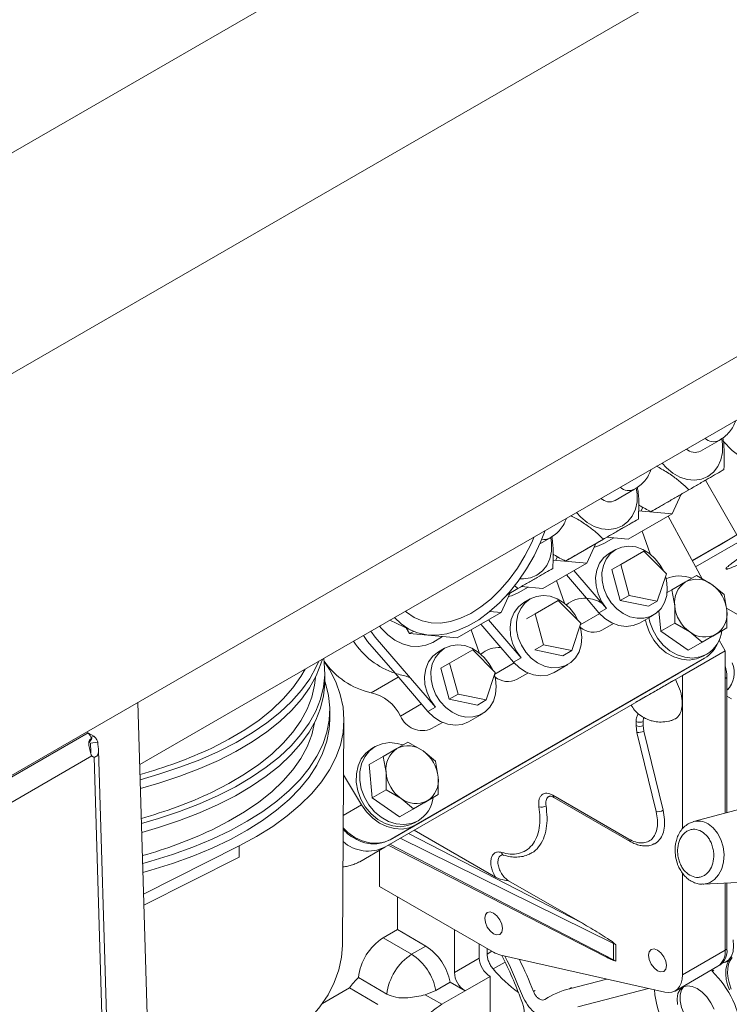
# Model space of a CAD drawing. Units: inches. Extents: x 2 to 236, y 2 to 151.
# Drawn here: x 218 to 222, y 135 to 139 of the extents above; entities that cross this region are included whole.
import ezdxf

# ---------------------------------------------------------------- set-up
doc = ezdxf.new("R2010")
doc.units = ezdxf.units.IN
doc.header["$LTSCALE"] = 7
doc.header["$MEASUREMENT"] = 0

msp = doc.modelspace()

# ---------------------------------------------------------------- linework, layer by layer
at = {"color": 8, "linetype": 'Continuous', "lineweight": 15}
for p, q in [((217.927082, 138.203809), (231.022053, 145.763374)), ((218.370062, 137.454003), (231.465074, 145.013592)), ((221.065933, 136.369749), (220.977185, 136.3185)), ((220.676189, 136.144755), (220.587441, 136.093505)), ((220.023898, 136.008998), (220.147835, 136.080569)), ((220.253379, 135.958042), (220.158126, 135.903036)), ((219.980295, 135.498337), (219.897283, 135.450399)), ((220.156886, 135.346023), (221.128509, 134.866877)), ((220.194585, 135.367786), (220.986875, 134.95857)), ((220.10996, 135.318933), (221.128509, 134.792143)), ((220.403507, 134.929666), (220.403494, 134.929658)), ((220.553046, 134.818326), (220.574835, 134.83076)), ((220.57976, 134.750662), (220.634771, 134.781964)), ((220.936751, 134.665292), (220.928693, 134.660469)), ((220.76329, 134.647908), (220.771485, 134.652811))]:
    msp.add_line(p, q, dxfattribs=at)
at = {"color": 7, "linetype": 'Continuous', "lineweight": 15}
for p, q in [((208.419732, 129.87959), (231.415434, 143.154726)), ((218.969771, 135.681591), (222.51091, 137.725846)), ((221.525243, 137.110298), (221.609964, 137.159223)), ((221.690964, 136.728871), (221.547536, 136.977296)), ((221.135499, 136.885304), (221.224033, 136.93643)), ((221.30005, 136.834409), (221.472294, 136.933876)), ((221.39662, 136.824665), (221.437727, 136.913888)), ((221.262807, 136.854343), (221.255142, 136.837707)), ((221.502863, 136.583507), (221.98616, 136.862509)), ((221.195669, 136.708621), (221.39662, 136.824665)), ((221.243159, 136.838812), (221.39662, 136.824665)), ((221.532766, 136.528315), (221.378022, 136.813926)), ((221.069695, 136.701428), (221.241939, 136.800894)), ((221.295227, 136.641969), (221.259135, 136.745271)), ((221.487685, 136.61152), (221.690964, 136.728871)), ((221.607579, 136.678115), (221.690964, 136.728871)), ((220.792848, 136.687504), (220.838197, 136.713692)), ((220.910306, 136.609415), (221.08255, 136.708881)), ((221.006876, 136.599671), (221.047983, 136.688893)), ((221.08465, 136.68879), (221.129546, 136.714716)), ((221.195669, 136.708621), (221.097778, 136.717645)), ((221.607579, 136.678115), (221.488766, 136.609525)), ((220.873063, 136.629349), (220.865398, 136.612713)), ((221.138589, 136.661594), (221.109881, 136.645016)), ((221.266319, 136.654448), (221.161322, 136.593834)), ((221.369376, 136.550877), (221.266319, 136.654448)), ((220.805925, 136.483626), (221.006876, 136.599671)), ((220.853415, 136.613818), (221.006876, 136.599671)), ((221.121131, 136.570625), (221.161322, 136.593834)), ((221.161322, 136.593834), (221.199486, 136.452802)), ((221.005657, 136.439618), (220.913993, 136.546033)), ((220.948441, 136.565926), (221.096873, 136.393611)), ((221.159296, 136.429593), (221.121131, 136.570625)), ((221.328071, 136.426253), (221.369376, 136.550877)), ((221.507422, 136.543019), (221.457321, 136.514097)), ((221.507422, 136.543019), (221.507418, 136.543016)), ((221.576152, 136.503143), (221.507422, 136.543019)), ((220.676741, 136.498582), (220.692806, 136.483887)), ((220.905483, 136.416974), (220.869392, 136.520277)), ((221.457321, 136.514097), (221.394913, 136.478068)), ((221.632575, 136.45616), (221.576152, 136.503143)), ((220.617132, 136.374677), (220.658239, 136.463899)), ((220.679951, 136.476433), (220.642287, 136.45469)), ((220.644589, 136.456043), (220.692806, 136.483887)), ((220.694906, 136.463795), (220.739803, 136.489722)), ((220.805925, 136.483626), (220.708034, 136.49265)), ((221.159296, 136.429593), (221.199486, 136.452802)), ((221.199486, 136.452802), (221.328071, 136.426253)), ((221.394913, 136.478068), (221.372917, 136.465366)), ((221.394913, 136.478068), (221.407388, 136.405717)), ((221.64505, 136.383808), (221.632575, 136.45616)), ((220.748845, 136.436599), (220.720137, 136.420021)), ((220.876575, 136.429453), (220.771578, 136.36884)), ((220.979632, 136.325883), (220.876575, 136.429453)), ((221.005657, 136.439618), (221.062424, 136.373717)), ((221.287881, 136.403044), (221.159296, 136.429593)), ((221.328071, 136.426253), (221.287881, 136.403044)), ((221.407388, 136.405717), (221.407556, 136.326259)), ((220.416181, 136.258632), (220.617132, 136.374677)), ((220.56536, 136.379449), (220.617132, 136.374677)), ((220.771578, 136.36884), (220.731388, 136.345631)), ((220.731388, 136.345631), (220.77158, 136.368833)), ((220.771578, 136.36884), (220.809742, 136.227807)), ((221.096873, 136.393611), (221.062424, 136.373717)), ((221.247705, 136.326803), (221.310861, 136.363274)), ((221.335886, 136.382751), (221.343664, 136.289363)), ((221.715632, 136.353074), (221.643133, 136.394926)), ((221.645218, 136.30435), (221.64505, 136.383808)), ((220.109957, 136.339806), (220.205524, 136.293982)), ((220.615913, 136.214624), (220.524249, 136.321038)), ((220.558697, 136.340932), (220.707129, 136.168616)), ((220.938327, 136.201259), (220.979632, 136.325883)), ((221.078901, 136.295623), (221.128219, 136.324104)), ((221.343664, 136.289363), (221.407556, 136.326259)), ((221.407556, 136.326259), (221.476286, 136.286383)), ((220.007918, 136.242999), (219.988845, 136.269889)), ((220.023297, 136.289778), (220.042367, 136.262893)), ((220.198925, 136.27866), (220.184167, 136.304222)), ((220.198925, 136.27866), (220.216773, 136.288966)), ((220.416181, 136.258632), (220.198925, 136.27866)), ((220.515739, 136.19198), (220.479648, 136.295282)), ((221.343664, 136.289363), (221.468816, 136.202504)), ((221.476286, 136.286383), (221.532708, 136.2394)), ((221.532708, 136.2394), (221.595117, 136.275429)), ((221.645218, 136.30435), (221.581325, 136.267454)), ((221.595117, 136.275429), (221.645218, 136.30435)), ((220.133141, 136.097627), (220.007918, 136.242999)), ((220.042367, 136.262893), (220.317385, 135.943622)), ((220.305162, 136.238801), (220.350059, 136.264728)), ((220.769552, 136.204599), (220.809742, 136.227807)), ((220.809742, 136.227807), (220.938327, 136.201259)), ((221.468816, 136.202504), (221.581325, 136.267454)), ((221.532708, 136.2394), (221.468816, 136.202504)), ((221.610121, 136.248629), (221.637683, 136.20089)), ((220.359101, 136.211605), (220.330393, 136.195027)), ((220.486832, 136.204459), (220.381834, 136.143845)), ((220.589888, 136.100888), (220.486832, 136.204459)), ((220.67268, 136.148723), (220.615913, 136.214624)), ((220.898137, 136.17805), (220.769552, 136.204599)), ((220.938327, 136.201259), (220.898137, 136.17805)), ((221.442811, 136.088393), (221.637683, 136.20089)), ((221.537718, 136.175982), (221.553794, 136.185265)), ((221.637683, 136.20089), (221.637683, 135.460887)), ((220.228058, 135.406672), (221.543443, 136.166028)), ((220.341644, 136.120636), (220.381834, 136.143845)), ((220.381834, 136.143845), (220.419999, 136.002813)), ((220.707129, 136.168616), (220.67268, 136.148723)), ((220.857961, 136.101809), (220.921117, 136.13828)), ((221.543443, 136.166028), (221.430911, 136.101043)), ((219.813031, 136.05853), (219.81331, 136.099523)), ((220.110932, 135.339035), (221.426317, 136.098391)), ((220.115525, 135.341687), (221.430911, 136.101043)), ((220.133141, 136.097627), (220.282937, 135.923729)), ((220.379808, 135.979604), (220.341644, 136.120636)), ((220.548583, 135.976264), (220.589888, 136.100888)), ((220.689157, 136.070629), (220.738475, 136.099109)), ((220.086827, 135.3056), (221.442811, 136.088393)), ((221.410421, 136.069689), (221.442811, 136.088393)), ((221.442811, 136.088393), (221.442811, 135.38845)), ((221.637683, 136.07366), (221.645803, 136.078347)), ((221.637683, 135.460887), (221.637683, 136.07366)), ((221.645803, 135.46308), (221.645803, 136.078347)), ((220.419999, 136.002813), (220.379808, 135.979604)), ((220.419999, 136.002813), (220.548583, 135.976264)), ((221.645803, 136.020262), (221.652156, 136.024066)), ((219.23985, 126.594694), (218.961344, 135.965133)), ((220.508393, 135.953055), (220.379808, 135.979604)), ((220.508393, 135.953055), (220.548583, 135.976264)), ((221.666914, 135.98067), (221.645803, 135.992857)), ((219.835203, 135.887226), (219.835481, 135.928219)), ((220.317385, 135.943622), (220.282937, 135.923729)), ((220.468217, 135.876814), (220.531373, 135.913285)), ((219.893263, 134.857861), (219.900215, 135.882685)), ((220.299413, 135.845635), (220.348731, 135.874115)), ((221.231614, 135.859403), (221.231614, 135.878704)), ((221.264092, 135.878704), (221.264092, 135.859403)), ((217.879043, 135.332324), (218.734381, 135.8261)), ((218.734381, 135.8261), (218.727193, 135.82996)), ((218.735765, 135.824331), (218.760162, 135.81123)), ((221.235574, 135.82819), (221.231614, 135.859403)), ((221.322799, 135.467271), (221.235574, 135.82819)), ((221.264092, 135.859403), (221.267261, 135.834433)), ((221.267261, 135.834433), (221.354486, 135.473513)), ((218.739514, 135.781879), (218.751068, 135.800483)), ((218.744722, 135.778875), (218.778495, 135.784663)), ((218.74877, 135.804654), (218.760162, 135.81123)), ((220.192037, 135.783663), (220.141936, 135.754741)), ((220.192037, 135.783663), (220.192032, 135.78366)), ((220.260766, 135.743787), (220.192037, 135.783663)), ((219.067876, 126.120356), (218.781743, 135.747404)), ((220.043166, 135.764005), (220.02709, 135.754721)), ((220.141936, 135.754741), (220.079527, 135.718712)), ((220.317189, 135.696804), (220.260766, 135.743787)), ((217.930237, 135.247641), (218.750623, 135.72124)), ((218.761352, 135.715052), (218.752304, 135.71991)), ((218.761352, 135.715052), (219.047374, 126.091714)), ((220.079527, 135.718712), (220.015635, 135.681816)), ((220.079527, 135.718712), (220.092002, 135.646361)), ((220.329664, 135.624452), (220.317189, 135.696804)), ((220.015635, 135.681816), (220.028278, 135.530007)), ((220.092002, 135.646361), (220.09217, 135.566903)), ((219.898539, 135.635605), (219.980295, 135.498337)), ((220.329832, 135.544994), (220.329664, 135.624452)), ((220.028278, 135.530007), (220.09217, 135.566903)), ((220.09217, 135.566903), (220.1609, 135.527027)), ((220.028278, 135.530007), (220.15343, 135.443148)), ((220.15343, 135.443148), (220.26594, 135.508098)), ((220.1609, 135.527027), (220.217323, 135.480044)), ((220.217323, 135.480044), (220.279731, 135.516073)), ((220.329832, 135.544994), (220.26594, 135.508098)), ((220.279731, 135.516073), (220.329832, 135.544994)), ((220.852616, 135.542399), (221.199221, 135.342308)), ((220.857374, 135.531884), (221.203979, 135.331793)), ((220.857614, 135.531751), (220.857374, 135.531884)), ((220.217323, 135.480044), (220.15343, 135.443148)), ((221.800645, 135.504897), (221.49349, 135.421945)), ((220.222332, 135.416626), (220.238408, 135.425909)), ((220.115525, 135.341687), (220.228058, 135.406672)), ((220.220061, 135.382493), (220.59134, 135.168158)), ((219.422492, 135.310958), (218.987307, 135.09159)), ((219.422145, 135.259717), (219.422492, 135.310958)), ((220.086827, 135.3056), (219.971998, 135.239289)), ((219.971998, 135.239289), (220.086837, 135.305584)), ((220.062468, 135.126543), (220.062468, 135.291517)), ((220.101333, 135.313953), (221.094287, 134.805565)), ((219.422145, 135.259717), (218.988803, 135.041278)), ((220.629253, 135.268553), (220.628622, 135.26873)), ((220.650544, 135.15273), (220.986875, 134.95857)), ((221.442811, 135.187195), (221.442811, 134.723492)), ((221.538232, 135.13694), (221.85603, 135.152099)), ((220.582127, 134.826551), (220.062468, 135.126543)), ((221.637683, 135.141684), (221.637683, 134.83599)), ((221.645803, 134.840677), (221.645803, 135.142071)), ((220.143665, 135.07967), (220.143665, 134.929634)), ((220.078708, 134.892135), (220.143665, 134.929634)), ((220.143665, 134.929634), (220.27358, 134.854636)), ((220.403494, 134.929658), (220.403494, 134.734631)), ((220.208622, 134.817137), (220.078708, 134.892135)), ((220.27358, 134.854636), (220.208622, 134.817137)), ((220.51717, 134.86405), (220.51717, 134.800255)), ((220.553046, 134.818326), (220.553605, 134.843016)), ((221.128509, 134.792143), (221.128509, 134.866877)), ((221.128509, 134.866877), (221.139671, 134.860986)), ((221.128822, 134.8699), (221.139671, 134.860986)), ((221.139671, 134.860986), (221.139671, 134.785976)), ((221.637683, 134.83599), (221.442811, 134.723492)), ((221.645803, 134.840677), (221.637683, 134.83599)), ((220.403494, 134.734631), (220.51717, 134.800255)), ((221.362234, 134.644428), (220.615225, 134.813131)), ((221.139671, 134.785976), (221.128509, 134.792143)), ((221.139671, 134.785976), (221.128822, 134.789589)), ((221.40951, 134.649889), (221.604382, 134.762386)), ((221.577812, 134.740419), (221.577812, 134.747047)), ((221.577812, 134.740419), (221.585825, 134.74508)), ((221.604382, 134.762386), (221.612502, 134.767073)), ((221.643022, 134.783216), (221.651076, 134.788016)), ((220.095718, 134.635949), (219.965803, 134.710947)), ((220.565887, 134.715873), (220.452212, 134.650249)), ((220.565887, 134.715873), (220.565887, 134.061696)), ((221.098171, 134.704063), (220.928693, 134.660469)), ((219.801723, 134.592997), (219.924958, 134.664139)), ((219.924958, 134.664139), (220.054873, 134.589141)), ((220.384246, 134.689486), (220.319288, 134.651986)), ((220.452212, 134.650249), (220.384246, 134.689486)), ((220.966492, 134.57825), (221.288502, 134.66108)), ((220.319288, 134.651986), (220.270974, 134.633004)), ((220.346657, 134.589313), (220.270974, 134.633004)), ((220.452212, 134.650249), (220.346657, 134.589313)), ((220.832966, 134.622157), (220.824922, 134.61734))]:
    msp.add_line(p, q, dxfattribs=at)
at = {"color": 7, "linetype": 'Continuous', "lineweight": 15, "flags": 128}
for points in [[(221.622072, 137.166869), (221.625949, 137.140813), (221.625518, 137.104312), (221.618109, 137.070051), (221.604046, 137.039528), (221.583944, 137.014077), (221.558682, 136.994809), (221.529363, 136.982567), (221.497269, 136.977887), (221.463802, 136.980972), (221.430426, 136.991688), (221.398599, 137.009566), (221.369711, 137.033826), (221.350468, 137.055937)], [(222.134068, 137.037689), (222.134029, 137.037667), (222.087453, 137.015543), (222.037549, 137.000945), (221.985169, 136.994121), (221.931209, 136.995189), (221.876595, 137.00413), (221.822259, 137.020791), (221.769131, 137.044888), (221.718121, 137.076007), (221.670102, 137.113617), (221.627794, 137.154999)], [(221.232397, 136.94155), (221.236206, 136.915819), (221.235774, 136.879318), (221.228365, 136.845057), (221.214302, 136.814534), (221.1942, 136.789082), (221.168938, 136.769815), (221.139619, 136.757573), (221.107525, 136.752893), (221.074059, 136.755978), (221.040682, 136.766693), (221.008855, 136.784572), (220.979967, 136.808831), (220.960724, 136.830943)], [(220.130558, 136.351699), (220.160486, 136.322635), (220.196129, 136.298764), (220.235445, 136.282209), (220.277882, 136.273204), (220.322843, 136.271874), (220.369697, 136.278238), (220.417788, 136.292207), (220.46644, 136.313584), (220.514969, 136.34207), (220.562695, 136.377265), (220.608947, 136.418674), (220.653077, 136.465717), (220.694465, 136.517732), (220.73253, 136.573991), (220.766737, 136.633702), (220.796606, 136.696029), (220.817486, 136.748253)], [(220.767371, 136.719322), (220.755088, 136.691394), (220.725182, 136.632671), (220.691058, 136.576903), (220.653255, 136.524967), (220.612368, 136.477684), (220.569042, 136.435799), (220.523962, 136.399973), (220.477836, 136.37077), (220.431394, 136.348652), (220.385367, 136.333966), (220.340482, 136.326945), (220.297446, 136.3277), (220.256938, 136.336218), (220.219596, 136.352365), (220.18601, 136.375886), (220.180673, 136.380629)], [(220.842734, 136.716177), (220.846462, 136.690824), (220.84603, 136.654323), (220.838621, 136.620062), (220.824558, 136.589539), (220.804457, 136.564088), (220.779194, 136.54482), (220.749875, 136.532579), (220.717781, 136.527898), (220.702156, 136.528379)], [(221.040286, 136.672187), (221.053117, 136.675325), (221.084633, 136.68878), (221.08465, 136.68879)], [(221.138603, 136.661602), (221.166798, 136.673229), (221.197703, 136.677338), (221.229871, 136.673736), (221.261798, 136.662591), (221.291992, 136.644426), (221.31904, 136.620088), (221.341678, 136.590717), (221.355966, 136.564354)], [(221.109881, 136.645016), (221.084904, 136.625589), (221.065509, 136.59962), (221.052686, 136.568426), (221.047081, 136.533577), (221.048978, 136.496828), (221.058279, 136.460031), (221.074516, 136.425037), (221.096873, 136.393611)], [(221.365477, 136.539113), (221.369746, 136.522538), (221.373864, 136.486918), (221.371007, 136.452491), (221.361311, 136.420867), (221.345228, 136.393525), (221.32351, 136.371742), (221.297173, 136.356539), (221.267449, 136.348624), (221.235727, 136.348369), (221.203491, 136.355786), (221.172247, 136.370527), (221.143457, 136.391904), (221.118467, 136.418917), (221.098446, 136.450302), (221.084329, 136.484593), (221.076777, 136.520185), (221.076143, 136.555415), (221.082456, 136.588635), (221.095422, 136.618292), (221.114434, 136.642999), (221.138603, 136.661602), (221.138603, 136.661602)], [(220.650543, 136.447193), (220.663373, 136.45033), (220.694889, 136.463785), (220.694906, 136.463795)], [(220.748859, 136.436607), (220.777054, 136.448235), (220.807959, 136.452343), (220.840127, 136.448741), (220.872054, 136.437597), (220.902248, 136.419431), (220.929296, 136.395094), (220.951935, 136.365723), (220.966222, 136.339359)], [(220.720137, 136.420021), (220.69516, 136.400594), (220.675765, 136.374626), (220.662942, 136.343432), (220.657338, 136.308583), (220.659234, 136.271834), (220.668535, 136.235036), (220.684773, 136.200043), (220.707129, 136.168616)], [(220.975733, 136.314118), (220.980002, 136.297544), (220.98412, 136.261924), (220.981263, 136.227497), (220.971567, 136.195873), (220.955484, 136.168531), (220.933766, 136.146748), (220.90743, 136.131544), (220.877705, 136.12363), (220.845983, 136.123375), (220.813747, 136.130792), (220.782503, 136.145533), (220.753713, 136.16691), (220.728723, 136.193922), (220.708702, 136.225308), (220.694585, 136.259598), (220.687033, 136.295191), (220.686399, 136.33042), (220.692712, 136.363641), (220.705678, 136.393298), (220.72469, 136.418005), (220.748859, 136.436607), (220.748859, 136.436607)], [(221.062424, 136.373717), (221.089626, 136.347557), (221.120414, 136.327799), (221.153253, 136.315427), (221.186508, 136.311059), (221.218519, 136.314912), (221.247691, 136.326795), (221.247705, 136.326803)], [(221.274563, 136.339519), (221.278657, 136.321485), (221.292616, 136.283452), (221.313021, 136.248109), (221.33898, 136.217003), (221.369358, 136.191491), (221.402828, 136.172691), (221.437926, 136.161422), (221.47312, 136.158177), (221.50687, 136.163099), (221.537702, 136.175973)], [(221.290188, 136.351336), (221.294733, 136.330769), (221.308692, 136.292735), (221.329097, 136.257393), (221.355056, 136.226286), (221.385434, 136.200775), (221.418904, 136.181974), (221.454003, 136.170705), (221.489196, 136.167461), (221.522946, 136.172383), (221.553778, 136.185256)], [(220.062936, 136.312661), (220.071064, 136.302163), (220.099691, 136.272426), (220.13211, 136.248504), (220.167075, 136.231318), (220.203242, 136.221526), (220.239221, 136.219506), (220.273629, 136.225336), (220.305145, 136.238791), (220.305162, 136.238801)], [(220.359115, 136.211613), (220.387311, 136.22324), (220.418215, 136.227349), (220.450383, 136.223747), (220.48231, 136.212602), (220.512504, 136.194437), (220.539552, 136.1701), (220.562191, 136.140729), (220.576478, 136.114365)], [(220.330393, 136.195027), (220.305416, 136.1756), (220.286021, 136.149631), (220.273198, 136.118437), (220.267594, 136.083588), (220.26949, 136.04684), (220.278791, 136.010042), (220.295029, 135.975049), (220.317385, 135.943622)], [(220.585989, 136.089124), (220.590259, 136.072549), (220.594376, 136.03693), (220.591519, 136.002503), (220.581823, 135.970879), (220.56574, 135.943536), (220.544022, 135.921754), (220.517686, 135.90655), (220.487961, 135.898635), (220.456239, 135.898381), (220.424003, 135.905797), (220.392759, 135.920539), (220.363969, 135.941915), (220.338979, 135.968928), (220.318958, 136.000313), (220.304841, 136.034604), (220.297289, 136.070196), (220.296655, 136.105426), (220.302968, 136.138646), (220.315934, 136.168303), (220.334946, 136.193011), (220.359115, 136.211613), (220.359115, 136.211613)], [(218.971812, 135.612946), (219.057209, 135.637512), (219.152842, 135.669269), (219.243533, 135.704161), (219.32884, 135.742018), (219.408348, 135.782656), (219.48167, 135.825876), (219.548448, 135.871469), (219.608357, 135.919212), (219.661105, 135.968872), (219.706435, 136.020208), (219.744126, 136.072969), (219.773995, 136.126898), (219.785185, 136.152319)], [(218.973018, 135.572352), (219.056931, 135.596519), (219.152564, 135.628276), (219.243255, 135.663168), (219.328562, 135.701025), (219.40807, 135.741663), (219.481392, 135.784883), (219.54817, 135.830476), (219.608079, 135.878219), (219.660827, 135.927879), (219.706157, 135.979215), (219.743848, 136.031976), (219.773717, 136.085905), (219.795618, 136.140741), (219.80188, 136.161956)], [(218.977739, 135.413509), (219.05536, 135.435974), (219.150943, 135.467714), (219.241586, 135.502588), (219.326849, 135.540425), (219.406316, 135.581042), (219.479599, 135.62424), (219.546343, 135.669809), (219.60622, 135.717527), (219.658941, 135.767161), (219.704247, 135.81847), (219.741919, 135.871204), (219.771772, 135.925105), (219.793661, 135.979911), (219.80748, 136.035356), (219.813162, 136.091169), (219.810678, 136.147077), (219.808063, 136.165526)], [(219.810071, 136.15197), (219.833954, 136.114687), (219.862784, 136.058396), (219.883497, 136.001337), (219.895997, 135.943776), (219.900224, 135.885984), (219.896159, 135.828233), (219.883821, 135.770794), (219.863267, 135.713938), (219.834595, 135.65793), (219.797938, 135.603035), (219.75347, 135.54951), (219.701399, 135.497608), (219.64197, 135.447571), (219.575462, 135.399636), (219.502188, 135.354026), (219.422492, 135.310958)], [(220.67268, 136.148723), (220.699882, 136.122563), (220.73067, 136.102804), (220.76351, 136.090433), (220.796764, 136.086065), (220.828775, 136.089918), (220.857947, 136.101801), (220.857961, 136.101809)], [(219.29746, 135.757065), (219.375709, 135.79709), (219.447794, 135.839685), (219.513356, 135.884637), (219.572068, 135.931722), (219.623639, 135.980705), (219.667811, 136.031343), (219.704364, 136.083383), (219.723306, 136.116597)], [(218.978946, 135.37292), (219.055082, 135.394981), (219.150665, 135.426721), (219.241308, 135.461595), (219.326571, 135.499432), (219.406038, 135.540049), (219.479321, 135.583247), (219.546065, 135.628816), (219.605942, 135.676534), (219.658663, 135.726168), (219.703969, 135.777477), (219.74164, 135.830211), (219.771494, 135.884112), (219.793383, 135.938918), (219.807202, 135.994363), (219.812884, 136.050176), (219.813031, 136.05853)], [(218.983156, 135.231269), (219.020692, 135.241695), (219.118696, 135.272002), (219.212016, 135.305491), (219.300208, 135.342003), (219.382853, 135.381363), (219.459555, 135.423384), (219.52995, 135.467866), (219.593702, 135.514597), (219.650508, 135.563353), (219.700096, 135.613903), (219.74223, 135.666006), (219.77671, 135.719414), (219.80337, 135.773872), (219.822085, 135.82912), (219.832765, 135.884895), (219.835359, 135.940932), (219.829855, 135.996963), (219.816278, 136.052721), (219.813058, 136.062485)], [(219.296821, 135.554824), (219.375118, 135.594875), (219.447249, 135.637497), (219.512852, 135.682477), (219.571602, 135.729591), (219.623205, 135.778606), (219.667404, 135.829275), (219.70398, 135.881348), (219.73275, 135.934564), (219.753571, 135.988659), (219.766339, 136.043362), (219.770269, 136.078812)], [(220.16399, 136.089897), (220.183901, 136.08471), (220.201993, 136.077581)], [(220.282937, 135.923729), (220.310138, 135.897568), (220.340926, 135.87781), (220.373766, 135.865438), (220.40702, 135.86107), (220.439031, 135.864924), (220.468203, 135.876806), (220.468217, 135.876814)], [(218.984362, 135.190677), (219.020414, 135.200702), (219.118418, 135.231009), (219.211738, 135.264498), (219.29993, 135.30101), (219.382575, 135.34037), (219.459277, 135.382391), (219.529672, 135.426873), (219.593424, 135.473604), (219.65023, 135.52236), (219.699817, 135.57291), (219.741952, 135.625014), (219.776431, 135.678421), (219.803092, 135.732879), (219.821807, 135.788127), (219.832487, 135.843902), (219.835203, 135.887226)], [(219.296278, 135.383382), (219.374618, 135.423454), (219.446787, 135.466098), (219.512425, 135.511103), (219.571206, 135.558242), (219.622837, 135.607283), (219.66706, 135.657979), (219.703655, 135.71008), (219.732441, 135.763324), (219.753273, 135.817448), (219.766047, 135.872181), (219.766242, 135.873421)], [(220.168514, 135.771169), (220.142958, 135.778565), (220.107764, 135.781809), (220.074014, 135.776887), (220.043182, 135.764014), (220.016616, 135.743752), (219.995477, 135.716987), (219.980689, 135.684889), (219.972897, 135.64886), (219.972444, 135.610476), (219.979347, 135.571413), (219.993307, 135.533379), (220.013712, 135.498037), (220.039671, 135.46693), (220.070049, 135.441419), (220.103518, 135.422618), (220.138617, 135.411349), (220.17381, 135.408105), (220.20756, 135.413027), (220.238392, 135.4259), (220.238392, 135.4259)], [(220.02709, 135.754721), (220.00054, 135.734468), (219.979401, 135.707704), (219.964613, 135.675605), (219.956821, 135.639577), (219.956368, 135.601192), (219.963271, 135.56213), (219.977231, 135.524096), (219.997636, 135.488753), (220.023594, 135.457647), (220.053972, 135.432135), (220.087442, 135.413335), (220.122541, 135.402066), (220.157734, 135.398821), (220.191484, 135.403743), (220.222316, 135.416617)], [(219.980295, 135.498337), (220.00343, 135.465699), (220.031127, 135.437574), (220.062345, 135.415022), (220.095909, 135.39889), (220.130557, 135.389785), (220.164985, 135.388051), (220.197898, 135.393751), (220.228058, 135.406672)], [(219.897895, 135.392705), (219.918594, 135.372589), (219.949812, 135.350037), (219.983376, 135.333905), (220.018024, 135.324801), (220.052453, 135.323066), (220.085365, 135.328766), (220.115525, 135.341687)], [(220.541529, 134.981256), (220.544619, 134.997413), (220.553419, 135.007542), (220.566591, 135.010101), (220.582127, 135.0047), (220.597663, 134.992163), (220.610834, 134.974397), (220.619635, 134.954107), (220.622725, 134.934382)], [(220.622725, 134.934382), (220.619635, 134.918225), (220.610834, 134.908096), (220.597663, 134.905537), (220.582127, 134.910938), (220.566591, 134.923475), (220.553419, 134.941241), (220.544619, 134.961531), (220.541529, 134.981256)], [(221.624312, 134.776275), (221.639496, 134.781288), (221.654729, 134.792577), (221.66616, 134.809181), (221.673326, 134.830426), (221.675933, 134.855446), (221.673877, 134.883223)], [(219.893263, 134.857861), (219.889207, 134.803409), (219.876868, 134.74597), (219.856314, 134.689113), (219.827642, 134.633106), (219.790985, 134.57821), (219.746517, 134.524686), (219.694446, 134.472783), (219.635017, 134.422747), (219.568509, 134.374811), (219.495235, 134.329202), (219.41554, 134.286133)], [(221.288538, 134.812553), (221.291628, 134.828709), (221.300429, 134.838838), (221.3136, 134.841398), (221.329136, 134.835997), (221.344672, 134.82346), (221.357843, 134.805694), (221.366644, 134.785404), (221.369734, 134.765679)], [(221.369734, 134.765679), (221.366644, 134.749522), (221.357843, 134.739393), (221.344672, 134.736834), (221.329136, 134.742234), (221.3136, 134.754772), (221.300429, 134.772538), (221.291628, 134.792828), (221.288538, 134.812553)], [(221.661591, 134.797765), (221.651679, 134.784451), (221.644687, 134.767794), (221.640817, 134.74827), (221.64018, 134.726438), (221.642793, 134.702923), (221.648582, 134.678399), (221.656901, 134.654736)], [(221.669711, 134.802452), (221.659798, 134.789139), (221.652807, 134.772482), (221.648937, 134.752957), (221.6483, 134.731125), (221.650913, 134.70761), (221.656701, 134.683086), (221.665228, 134.658915)], [(221.442811, 134.723492), (221.44137, 134.703486), (221.437082, 134.685652), (221.430057, 134.670442), (221.420472, 134.658241), (221.408571, 134.649359), (221.394655, 134.644022), (221.379078, 134.642364), (221.362234, 134.644428)], [(221.419595, 134.58773), (221.418156, 134.614987), (221.422452, 134.638515), (221.432215, 134.656837), (221.446831, 134.668802), (221.465381, 134.673656), (221.4867, 134.671096), (221.509449, 134.661282)], [(221.447533, 134.66915), (221.438869, 134.65484), (221.433048, 134.632021), (221.433048, 134.604992), (221.438869, 134.575452), (221.450145, 134.545257), (221.466168, 134.516305), (221.48593, 134.490413), (221.508191, 134.46921), (221.531551, 134.454028), (221.554543, 134.445819), (221.575721, 134.445102), (221.57701, 134.445319)], [(221.509449, 134.661282), (221.532197, 134.644831), (221.553516, 134.622777), (221.572066, 134.596505), (221.586682, 134.567666)]]:
    msp.add_lwpolyline(points, dxfattribs=at)
at = {"color": 8, "linetype": 'Continuous', "lineweight": 15, "flags": 128}
msp.add_lwpolyline([(221.559324, 135.412013), (221.582795, 135.394062), (221.602869, 135.369528), (221.618378, 135.339835), (221.628421, 135.30671), (221.632414, 135.272077), (221.630125, 135.23795), (221.621688, 135.206311), (221.607593, 135.178999), (221.588658, 135.157603), (221.565985, 135.143364), (221.540891, 135.137111), (221.536179, 135.136868)], dxfattribs=at)
at = {"color": 8, "linetype": 'Continuous', "lineweight": 15}
for centre, radius, start, end in [((221.584411, 137.210167), 0.056995, 226.938476, 296.606467), ((221.198474, 136.987334), 0.056962, 226.916073, 296.63273), ((220.813889, 136.756839), 0.049523, 256.147528, 299.368307), ((220.86387, 135.541156), 0.011322, 173.701153, 234.986667), ((221.51474, 135.339529), 0.085098, 58.404436, 105.250677), ((221.210769, 135.341185), 0.011602, 174.44698, 233.532728), ((220.634357, 135.282963), 0.015345, 186.160172, 248.051563)]:
    msp.add_arc(centre, radius, start, end, dxfattribs=at)
at = {"color": 7, "linetype": 'Continuous', "lineweight": 15}
for centre, radius, start, end in [((221.499893, 137.162663), 0.058179, 227.733447, 295.825217), ((221.109829, 136.935459), 0.056342, 226.462446, 297.103253), ((221.428545, 136.392868), 0.14837, 68.094077, 113.920318), ((221.517334, 136.420755), 0.11097, 122.738456, 187.788202), ((221.508147, 136.415436), 0.110983, 52.210844, 117.255329), ((221.481314, 136.368832), 0.164419, 5.226252, 54.773748), ((220.995637, 136.313172), 0.126843, 85.469163, 130.161531), ((220.992883, 136.274272), 0.165839, 59.877267, 85.582121), ((221.571124, 136.420694), 0.164419, 185.226252, 234.773748), ((221.535103, 136.368771), 0.11097, 302.738456, 7.788202), ((221.036501, 136.378634), 0.093211, 231.121255, 297.056581), ((221.544291, 136.37409), 0.110983, 232.210844, 297.255329), ((221.476989, 136.31076), 0.147132, 301.460232, 352.450949), ((220.249795, 136.445043), 0.366478, 213.317952, 251.439323), ((221.466746, 136.294406), 0.149544, 300.855312, 339.138989), ((220.605893, 136.088177), 0.126843, 85.469163, 130.161531), ((220.101557, 136.354606), 0.354226, 214.562183, 257.335814), ((221.566265, 136.100534), 0.112974, 314.751493, 23.613769), ((220.218704, 136.373689), 0.289018, 252.779659, 259.087382), ((221.450863, 136.076031), 0.194954, 0.680583, 16.608477), ((220.646708, 136.153156), 0.092804, 230.957982, 297.219854), ((219.978906, 135.814007), 0.200115, 26.416373, 77.007114), ((220.256823, 135.943385), 0.106626, 202.235955, 293.542853), ((221.247853, 135.910046), 0.035299, 242.609637, 297.39035), ((221.247853, 135.890745), 0.035299, 242.609672, 297.390328), ((221.241889, 135.879676), 0.051872, 263.007371, 299.282734), ((218.435402, 137.600034), 2.034621, 285.265183, 295.068085), ((220.201949, 135.661399), 0.11097, 122.738456, 187.788202), ((220.192761, 135.65608), 0.110983, 52.210844, 117.255329), ((220.165928, 135.609476), 0.164419, 5.226252, 54.773748), ((218.76202, 135.728604), 0.013569, 212.869429, 267.178793), ((220.255738, 135.661338), 0.164419, 185.226252, 234.773748), ((220.219718, 135.609415), 0.11097, 302.738456, 7.788202), ((218.436111, 137.394374), 2.030951, 285.446975, 295.074505), ((220.228906, 135.614734), 0.110983, 232.210844, 297.255329), ((220.161603, 135.551405), 0.147132, 301.460232, 352.450949), ((220.800227, 135.531499), 0.043417, 254.875919, 298.68678), ((221.329114, 135.518757), 0.051872, 263.007372, 299.282734), ((218.436718, 137.220016), 2.027824, 285.601653, 295.079988), ((220.010408, 135.458617), 0.171038, 228.230033, 296.538361), ((220.214553, 134.681713), 0.250462, 122.845767, 173.297033), ((220.136636, 134.643217), 0.251895, 10.584197, 57.067381), ((221.142871, 134.866918), 0.014362, 168.0158, 180.165415), ((221.558177, 134.827626), 0.079945, 305.307385, 6.004796), ((221.564225, 134.833251), 0.081916, 306.111001, 5.20118), ((220.344468, 134.606715), 0.250462, 122.845767, 173.297033), ((220.071679, 134.605718), 0.251895, 10.584197, 57.067381), ((220.622942, 134.805068), 0.105882, 182.605478, 237.394522), ((220.643089, 134.92938), 0.119542, 239.33857, 256.520856), ((218.861866, 133.929975), 1.967226, 20.204907, 26.638154), ((218.809078, 133.901024), 2.038131, 21.213206, 26.452814), ((218.727353, 133.852615), 2.185757, 21.336983, 25.510955), ((221.137445, 134.791941), 0.008938, 178.704023, 195.258558), ((221.085586, 135.180418), 0.66374, 220.351603, 233.958318), ((220.293742, 134.383563), 0.463384, 135.048482, 142.735621), ((220.509267, 134.739445), 0.105882, 182.605478, 237.394522), ((221.254612, 134.410138), 0.462107, 4.930817, 45.620767), ((221.024835, 134.282865), 0.389652, 104.284491, 122.593819), ((221.719388, 134.684804), 0.405349, 184.059508, 210.583185), ((220.582272, 134.215421), 0.441939, 122.217841, 154.121096), ((220.575515, 134.54735), 0.146333, 334.489758, 25.094876)]:
    msp.add_arc(centre, radius, start, end, dxfattribs=at)
for points, knots in [([(221.60987, 137.159352), (221.618315, 137.164623), (221.635676, 137.175458), (221.657432, 137.196893), (221.675404, 137.221623), (221.682391, 137.240401), (221.685781, 137.249509)], [0, 0, 0, 0, 0.24436825, 0.50236536, 0.75862176, 1, 1, 1, 1]), ([(221.631683, 137.025889), (221.6326, 137.045972), (221.634454, 137.086573), (221.632646, 137.13572), (221.628532, 137.162817), (221.627277, 137.171086)], [0, 0, 0, 0, 0.40478859, 0.81835563, 1, 1, 1, 1]), ([(221.324669, 137.041044), (221.332526, 137.036937), (221.358596, 137.023313), (221.396996, 136.99806), (221.438405, 136.96599), (221.460929, 136.944646), (221.472294, 136.933876)], [0, 0, 0, 0, 0.1368998, 0.45420374, 0.72460142, 1, 1, 1, 1]), ([(221.223964, 136.936528), (221.232549, 136.941914), (221.250023, 136.952879), (221.271828, 136.974469), (221.289621, 136.999091), (221.29649, 137.017721), (221.299794, 137.026684)], [0, 0, 0, 0, 0.24892663, 0.50669753, 0.76265333, 1, 1, 1, 1]), ([(221.472294, 136.933876), (221.48761, 136.942718), (221.518522, 136.960564), (221.561204, 136.985204), (221.599543, 137.007336), (221.620891, 137.019659), (221.631683, 137.025889)], [0, 0, 0, 0, 0.24772778, 0.49999757, 0.74725414, 1, 1, 1, 1]), ([(221.241939, 136.800894), (221.242853, 136.820975), (221.244702, 136.861573), (221.242947, 136.910168), (221.238928, 136.936742), (221.237758, 136.944481)], [0, 0, 0, 0, 0.40958067, 0.8280437, 1, 1, 1, 1]), ([(221.459438, 136.926422), (221.444123, 136.91758), (221.413211, 136.899734), (221.370529, 136.875094), (221.33219, 136.852962), (221.310842, 136.840638), (221.30005, 136.834409)], [0, 0, 0, 0, 0.24772778, 0.49999756, 0.74725413, 1, 1, 1, 1]), ([(221.30005, 136.834409), (221.281803, 136.843345), (221.262341, 136.852876), (221.244786, 136.864221), (221.24369, 136.864929)], [0, 0, 0, 0, 0.93756129, 1, 1, 1, 1]), ([(220.934925, 136.816049), (220.942782, 136.811943), (220.968852, 136.798319), (221.007252, 136.773066), (221.048661, 136.740996), (221.071185, 136.719651), (221.08255, 136.708881)], [0, 0, 0, 0, 0.1368998, 0.45420374, 0.72460142, 1, 1, 1, 1]), ([(222.098085, 136.797897), (222.057582, 136.776394), (221.983036, 136.736819), (221.880087, 136.683111), (221.795851, 136.640111), (221.740101, 136.612607), (221.707452, 136.597258), (221.692732, 136.59054), (221.679895, 136.584887), (221.666664, 136.579407), (221.656271, 136.575386), (221.648079, 136.573181), (221.645072, 136.572648), (221.643224, 136.572624), (221.642324, 136.572797), (221.641803, 136.573022), (221.641449, 136.573341), (221.641178, 136.573923), (221.641312, 136.574887), (221.643414, 136.578897), (221.652771, 136.587161), (221.67062, 136.601388), (221.694551, 136.618468), (221.722269, 136.63762), (221.75249, 136.657933), (221.78742, 136.680984), (221.843266, 136.717289), (221.924952, 136.769484), (221.993952, 136.8128), (222.03147, 136.836352)], [0, 0, 0, 0, 0.137098061, 0.252330994, 0.345710604, 0.417259598, 0.435029419, 0.450612856, 0.464014279, 0.475240608, 0.491218734, 0.49503795, 0.497739441, 0.498997925, 0.499558991, 0.500070296, 0.500587755, 0.501165502, 0.502641665, 0.504676358, 0.519220714, 0.544589891, 0.580863678, 0.61383785, 0.652352953, 0.696414107, 0.746024714, 0.861902789, 1, 1, 1, 1]), ([(220.838173, 136.713737), (220.84698, 136.719311), (220.864634, 136.730483), (220.886515, 136.752324), (220.904024, 136.776773), (220.910704, 136.795166), (220.913876, 136.803898)], [0, 0, 0, 0, 0.256230855, 0.513617266, 0.769066462, 1, 1, 1, 1]), ([(221.08255, 136.708881), (221.097866, 136.717723), (221.128778, 136.73557), (221.17146, 136.76021), (221.209799, 136.782342), (221.231147, 136.794665), (221.241939, 136.800894)], [0, 0, 0, 0, 0.247727778, 0.499997571, 0.747254137, 1, 1, 1, 1]), ([(220.852195, 136.5759), (220.853111, 136.595982), (220.854963, 136.636582), (220.853178, 136.685486), (220.849106, 136.712352), (220.847888, 136.720388)], [0, 0, 0, 0, 0.40688521, 0.82259434, 1, 1, 1, 1]), ([(221.069695, 136.701428), (221.054379, 136.692586), (221.023467, 136.674739), (220.980785, 136.650099), (220.942446, 136.627967), (220.921098, 136.615644), (220.910306, 136.609415)], [0, 0, 0, 0, 0.24772778, 0.49999756, 0.74725413, 1, 1, 1, 1]), ([(220.910306, 136.609415), (220.892059, 136.61835), (220.872597, 136.627881), (220.855042, 136.639226), (220.853946, 136.639935)], [0, 0, 0, 0, 0.93756129, 1, 1, 1, 1]), ([(220.692806, 136.483887), (220.708122, 136.492729), (220.739034, 136.510575), (220.781716, 136.535215), (220.820055, 136.557347), (220.841403, 136.569671), (220.852195, 136.5759)], [0, 0, 0, 0, 0.247727778, 0.499997571, 0.747254137, 1, 1, 1, 1]), ([(221.230647, 135.965892), (221.241043, 135.971895), (221.262573, 135.984328), (221.310608, 136.012063), (221.363199, 136.042427), (221.395044, 136.060811), (221.410421, 136.069689)], [0, 0, 0, 0, 0.24144276, 0.5, 0.75855724, 1, 1, 1, 1]), ([(221.410421, 136.069689), (221.417431, 136.055568), (221.43179, 136.026646), (221.442012, 135.981858), (221.442159, 135.941413), (221.431482, 135.91014), (221.416663, 135.891038), (221.40342, 135.887733), (221.399251, 135.886692)], [0, 0, 0, 0, 0.17998862, 0.36865629, 0.55732396, 0.73731258, 0.9173012, 1, 1, 1, 1]), ([(221.208529, 135.953124), (221.213524, 135.94525), (221.224256, 135.928332), (221.247081, 135.907796), (221.271489, 135.892482), (221.294694, 135.883121), (221.318489, 135.876812), (221.335406, 135.875923), (221.345375, 135.8754)], [0, 0, 0, 0, 0.16933853, 0.3638661, 0.55331463, 0.69214957, 0.81858669, 1, 1, 1, 1]), ([(221.264092, 135.878704), (221.264131, 135.882512), (221.264198, 135.8892), (221.266029, 135.894377), (221.266817, 135.896607)], [0, 0, 0, 0, 0.5694285, 1, 1, 1, 1]), ([(221.267308, 135.896302), (221.266493, 135.894247), (221.264476, 135.889158), (221.264236, 135.882608), (221.264092, 135.878704)], [0, 0, 0, 0, 0.4038946, 1, 1, 1, 1]), ([(221.345375, 135.8754), (221.357053, 135.876196), (221.373678, 135.87733), (221.39178, 135.881828), (221.398085, 135.884523), (221.399834, 135.885271)], [0, 0, 0, 0, 0.63032464, 0.8974375, 1, 1, 1, 1]), ([(218.751068, 135.800483), (218.748429, 135.799373), (218.743078, 135.797123), (218.738385, 135.789979), (218.736563, 135.780654), (218.737313, 135.769197), (218.739823, 135.756298), (218.743248, 135.74311), (218.746861, 135.730682), (218.749374, 135.724375), (218.750623, 135.72124)], [0, 0, 0, 0, 0.10281026, 0.20852388, 0.32265853, 0.44738682, 0.58154403, 0.721598, 0.86160323, 1, 1, 1, 1]), ([(218.74578, 135.73488), (218.745928, 135.735381), (218.746684, 135.737952), (218.746932, 135.743986), (218.746455, 135.752585), (218.745165, 135.765112), (218.744901, 135.773305), (218.744722, 135.778875)], [0, 0, 0, 0, 0.03933667, 0.20197858, 0.38267536, 0.58027473, 1, 1, 1, 1]), ([(218.760162, 135.81123), (218.764238, 135.807153), (218.772389, 135.798997), (218.776459, 135.789441), (218.778495, 135.784663)], [0, 0, 0, 0, 0.50000003, 1, 1, 1, 1]), ([(218.761352, 135.715052), (218.76428, 135.715757), (218.770219, 135.717188), (218.77686, 135.72369), (218.780865, 135.732626), (218.782107, 135.74336), (218.781345, 135.754824), (218.779768, 135.76611), (218.778448, 135.776722), (218.778479, 135.782041), (218.778495, 135.784663)], [0, 0, 0, 0, 0.13724175, 0.27839844, 0.41845358, 0.55261179, 0.67734094, 0.79147638, 0.8971905, 1, 1, 1, 1]), ([(220.788899, 135.489586), (220.788274, 135.495363), (220.787008, 135.50706), (220.789124, 135.522465), (220.794151, 135.53523), (220.80202, 135.544578), (220.81229, 135.550264), (220.824621, 135.551886), (220.838333, 135.5496), (220.847894, 135.544779), (220.852616, 135.542399)], [0, 0, 0, 0, 0.12346386, 0.25, 0.37653614, 0.5, 0.62346386, 0.75, 0.87653614, 1, 1, 1, 1]), ([(220.834542, 135.536042), (220.833397, 135.535483), (220.829648, 135.533652), (220.825067, 135.527538), (220.82122, 135.518099), (220.819654, 135.50651), (220.8206, 135.497742), (220.821067, 135.493412)], [0, 0, 0, 0, 0.09798914, 0.32072063, 0.54899457, 0.77726851, 1, 1, 1, 1]), ([(220.834451, 135.536221), (220.834797, 135.53649), (220.836071, 135.537482), (220.840033, 135.537936), (220.84831, 135.536889), (220.855227, 135.532787), (220.857501, 135.531439)], [0, 0, 0, 0, 0.12128877, 0.44710185, 0.8183146, 1, 1, 1, 1]), ([(220.619101, 135.281316), (220.632119, 135.278258), (220.658892, 135.271967), (220.696305, 135.275085), (220.730405, 135.288567), (220.758643, 135.313513), (220.77926, 135.348491), (220.791068, 135.391321), (220.794844, 135.438722), (220.790844, 135.472946), (220.788899, 135.489586)], [0, 0, 0, 0, 0.11695077, 0.24053791, 0.36898206, 0.5, 0.63101794, 0.75946209, 0.88304923, 1, 1, 1, 1]), ([(220.821067, 135.493412), (220.823153, 135.475579), (220.827444, 135.438903), (220.823364, 135.388178), (220.810849, 135.342036), (220.788235, 135.305529), (220.768328, 135.284193), (220.754634, 135.27892), (220.753432, 135.278458)], [0, 0, 0, 0, 0.18170694, 0.37372482, 0.57328906, 0.77685221, 0.98041537, 1, 1, 1, 1]), ([(221.199221, 135.342308), (221.209278, 135.337286), (221.229677, 135.327099), (221.258749, 135.323109), (221.284473, 135.328044), (221.305247, 135.342117), (221.320309, 135.364281), (221.328671, 135.393815), (221.33024, 135.428789), (221.325256, 135.454564), (221.322799, 135.467271)], [0, 0, 0, 0, 0.12324994, 0.25, 0.37675006, 0.5, 0.62324994, 0.75, 0.87675006, 1, 1, 1, 1]), ([(221.354486, 135.473513), (221.357252, 135.459214), (221.362862, 135.43021), (221.361069, 135.390924), (221.351768, 135.35747), (221.334436, 135.333367), (221.319181, 135.320181), (221.308718, 135.318301), (221.307702, 135.318119)], [0, 0, 0, 0, 0.19363847, 0.392776, 0.59191352, 0.78555199, 0.97919046, 1, 1, 1, 1]), ([(221.492284, 135.420771), (221.486453, 135.419086), (221.472561, 135.415072), (221.45349, 135.401385), (221.43595, 135.382426), (221.423013, 135.360173), (221.414809, 135.33759), (221.41054, 135.316568), (221.408256, 135.292103), (221.410093, 135.274433), (221.41128, 135.263025)], [0, 0, 0, 0, 0.10079981, 0.2401503, 0.37987367, 0.51635602, 0.64113555, 0.74441814, 0.83498729, 1, 1, 1, 1]), ([(219.896871, 135.389667), (219.900996, 135.384145), (219.913459, 135.367461), (219.941946, 135.348548), (219.977018, 135.330335), (220.013864, 135.320864), (220.060749, 135.318151), (220.091162, 135.330808), (220.110932, 135.339035)], [0, 0, 0, 0, 0.077361017, 0.233738317, 0.393434169, 0.55313002, 0.70950732, 1, 1, 1, 1]), ([(221.476408, 135.177357), (221.466949, 135.184361), (221.452398, 135.195134), (221.437554, 135.218104), (221.428514, 135.238228), (221.422654, 135.260113), (221.419442, 135.288855), (221.42318, 135.323574), (221.436486, 135.352769), (221.452125, 135.370628), (221.466536, 135.380811), (221.482465, 135.38652), (221.503965, 135.38851), (221.519613, 135.38185), (221.529785, 135.37752)], [0, 0, 0, 0, 0.11972842, 0.18418033, 0.25, 0.31581967, 0.38027158, 0.5, 0.61972842, 0.68418033, 0.75, 0.81581967, 0.88027158, 1, 1, 1, 1]), ([(221.529785, 135.37752), (221.539244, 135.370517), (221.553795, 135.359744), (221.568639, 135.336773), (221.577679, 135.31665), (221.583539, 135.294765), (221.586751, 135.266023), (221.583013, 135.231304), (221.569707, 135.202108), (221.554068, 135.184249), (221.539656, 135.174067), (221.523728, 135.168357), (221.502228, 135.166368), (221.48658, 135.173028), (221.476408, 135.177357)], [0, 0, 0, 0, 0.119728422, 0.18418033, 0.25, 0.31581967, 0.380271578, 0.5, 0.619728422, 0.68418033, 0.75, 0.81581967, 0.880271578, 1, 1, 1, 1]), ([(221.204016, 135.332156), (221.206259, 135.330753), (221.215728, 135.32483), (221.232937, 135.317864), (221.255427, 135.311742), (221.277983, 135.31038), (221.299088, 135.313213), (221.311199, 135.319309), (221.316751, 135.322104)], [0, 0, 0, 0, 0.05829277, 0.2461243, 0.43734688, 0.63192207, 0.83126242, 1, 1, 1, 1]), ([(220.59134, 135.168158), (220.587292, 135.175312), (220.579042, 135.189894), (220.571531, 135.213273), (220.568552, 135.23545), (220.570507, 135.254725), (220.577039, 135.270045), (220.587955, 135.280219), (220.602304, 135.284714), (220.613573, 135.282434), (220.619101, 135.281316)], [0, 0, 0, 0, 0.12264477, 0.25, 0.37735522, 0.5, 0.62264477, 0.75, 0.87735522, 1, 1, 1, 1]), ([(219.89569, 135.215641), (219.899351, 135.216088), (219.910429, 135.217438), (219.92882, 135.22168), (219.95149, 135.2287), (219.964878, 135.235613), (219.971998, 135.239289)], [0, 0, 0, 0, 0.127804145, 0.386771494, 0.673906669, 1, 1, 1, 1]), ([(220.620325, 135.269615), (220.616827, 135.268187), (220.608672, 135.264857), (220.602263, 135.250445), (220.601142, 135.230775), (220.606305, 135.2081), (220.617417, 135.185146), (220.633062, 135.164895), (220.644849, 135.156693), (220.650544, 135.15273)], [0, 0, 0, 0, 0.1145852, 0.26712908, 0.40972347, 0.55231786, 0.70486173, 0.85740561, 1, 1, 1, 1]), ([(220.616123, 135.268434), (220.61648, 135.268699), (220.617783, 135.269665), (220.620797, 135.270533), (220.626636, 135.268881), (220.62917, 135.268163)], [0, 0, 0, 0, 0.17616847, 0.64242088, 1, 1, 1, 1]), ([(220.62872, 135.269067), (220.636412, 135.266875), (220.654033, 135.261855), (220.681107, 135.259417), (220.709642, 135.261496), (220.734255, 135.267593), (220.747827, 135.27543), (220.75327, 135.278572)], [0, 0, 0, 0, 0.17074039, 0.39116985, 0.61538638, 0.84577141, 1, 1, 1, 1]), ([(221.41128, 135.263025), (221.413629, 135.251824), (221.416907, 135.236194), (221.425629, 135.214816), (221.434523, 135.197851), (221.447492, 135.17976), (221.463363, 135.16358), (221.482208, 135.150083), (221.50364, 135.140855), (221.522029, 135.136359), (221.532807, 135.137328), (221.535742, 135.137592)], [0, 0, 0, 0, 0.16546315, 0.23089313, 0.3389633, 0.45006475, 0.56846868, 0.69157509, 0.81886088, 0.95068469, 1, 1, 1, 1]), ([(220.650544, 135.15273), (220.637483, 135.154557), (220.615951, 135.157569), (220.598288, 135.165169), (220.59134, 135.168158)], [0, 0, 0, 0, 0.606631282, 1, 1, 1, 1]), ([(220.986875, 134.95857), (221.012165, 134.943712), (221.050096, 134.921428), (221.097501, 134.892347), (221.119441, 134.876624), (221.128822, 134.8699)], [0, 0, 0, 0, 0.533832918, 0.800664395, 1, 1, 1, 1]), ([(220.57976, 134.750662), (220.575801, 134.75575), (220.567886, 134.765924), (220.559276, 134.783754), (220.553685, 134.801893), (220.553259, 134.812854), (220.553046, 134.818326)], [0, 0, 0, 0, 0.25001736, 0.49989187, 0.75030947, 1, 1, 1, 1]), ([(221.128822, 134.789589), (221.125086, 134.791081), (221.115736, 134.794816), (221.103474, 134.800694), (221.094969, 134.805437), (221.092143, 134.807013)], [0, 0, 0, 0, 0.30765489, 0.76998038, 1, 1, 1, 1]), ([(220.270974, 134.633004), (220.258151, 134.629975), (220.232421, 134.623899), (220.186091, 134.617634), (220.136922, 134.618015), (220.108865, 134.630227), (220.095718, 134.635949)], [0, 0, 0, 0, 0.21440197, 0.43018654, 0.73297277, 1, 1, 1, 1]), ([(220.709106, 134.638501), (220.715516, 134.624426), (220.728312, 134.596327), (220.757212, 134.560506), (220.788883, 134.535149), (220.820253, 134.522789), (220.844112, 134.523183), (220.855608, 134.529316), (220.859606, 134.531449)], [0, 0, 0, 0, 0.18663413, 0.37260195, 0.55223471, 0.7281671, 0.90546695, 1, 1, 1, 1]), ([(220.814937, 134.61115), (220.812164, 134.609975), (220.806618, 134.607624), (220.79587, 134.610128), (220.784794, 134.616873), (220.774452, 134.627496), (220.767286, 134.638525), (220.764293, 134.645552), (220.76329, 134.647908)], [0, 0, 0, 0, 0.18169728, 0.36339578, 0.54506584, 0.72671461, 0.90836965, 1, 1, 1, 1])]:
    msp.add_open_spline(points, degree=3, knots=knots, dxfattribs=at)
at = {"color": 8, "linetype": 'Continuous', "lineweight": 15}
msp.add_open_spline([(221.231614, 135.878704), (221.232084, 135.885814), (221.233013, 135.899855), (221.239131, 135.909114), (221.24215, 135.913685)], degree=3, knots=[0, 0, 0, 0, 0.5063486, 1, 1, 1, 1], dxfattribs=at)
at = {"color": 7, "linetype": 'Continuous', "lineweight": 15}
msp.add_open_spline([(218.751068, 135.800483), (218.748473, 135.805583), (218.743284, 135.815784), (218.737349, 135.822662), (218.734381, 135.8261)], degree=3, dxfattribs=at)

doc.saveas('drawing.dxf')
